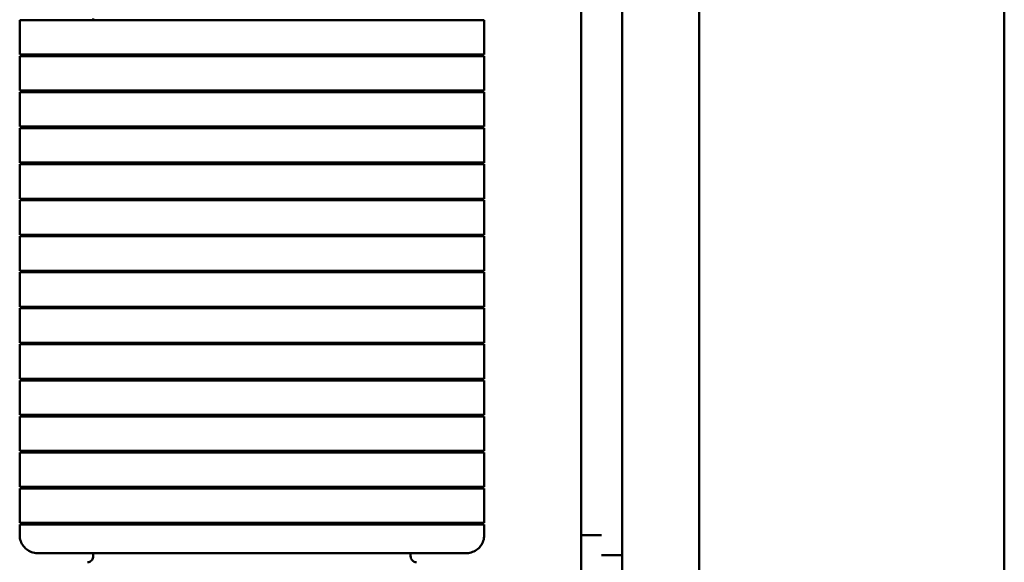
# Model space of a CAD drawing. Units: inches. Extents: x 1 to 43, y 0.5 to 33.5.
# Drawn here: x 24 to 27.2, y 9.9 to 11.7 of the extents above; entities that cross this region are included whole.
import ezdxf

# ---------------------------------------------------------------- set-up
doc = ezdxf.new("R2010")
doc.units = ezdxf.units.IN
doc.header["$LTSCALE"] = 2
doc.header["$MEASUREMENT"] = 0
doc.layers.add('Visible (ANSI)', color=7, linetype='Continuous', lineweight=50)

msp = doc.modelspace()

# ---------------------------------------------------------------- linework, layer by layer
at = {"layer": 'Visible (ANSI)'}
for p, q in [((26.2108, 17.7995), (26.2108, 8.5895)), ((27.2108, 17.7995), (27.2108, 8.5895)), ((25.8244, 10.0374), (25.8244, 12.3882)), ((25.9583, 9.9717), (25.9583, 12.3547)), ((23.9848, 11.6118), (23.9848, 11.7248)), ((24.2258, 11.7298), (24.2258, 11.7248)), ((25.2458, 11.7248), (24.2458, 11.7248)), ((25.2658, 11.7248), (25.2658, 11.7273)), ((25.5068, 11.6118), (25.5068, 11.7248)), ((23.9848, 11.6117), (23.9848, 11.6118)), ((23.9848, 11.4938), (23.9848, 11.6068)), ((24.1028, 11.6118), (24.1028, 11.6117)), ((24.1078, 11.6118), (24.1078, 11.6118)), ((24.1078, 11.6117), (24.1078, 11.6118)), ((24.2258, 11.6118), (24.2258, 11.6068)), ((25.2458, 11.6118), (24.2458, 11.6118)), ((24.2458, 11.6118), (25.2458, 11.6118)), ((25.2458, 11.6118), (24.2458, 11.6118)), ((25.2458, 11.6068), (24.2458, 11.6068)), ((25.2658, 11.6068), (25.2658, 11.6118)), ((25.3838, 11.6118), (25.3838, 11.6118)), ((25.3838, 11.6118), (25.3838, 11.6117)), ((25.3888, 11.6117), (25.3888, 11.6118)), ((25.5068, 11.6118), (25.5068, 11.6117)), ((25.5068, 11.4938), (25.5068, 11.6068)), ((23.9848, 11.4937), (23.9848, 11.4938)), ((23.9848, 11.3758), (23.9848, 11.4888)), ((24.1028, 11.4938), (24.1028, 11.4937)), ((24.1078, 11.4938), (24.1078, 11.4938)), ((24.1078, 11.4937), (24.1078, 11.4938)), ((24.2258, 11.4938), (24.2258, 11.4888)), ((24.2458, 11.4938), (25.2458, 11.4938)), ((25.2458, 11.4938), (24.2458, 11.4938)), ((25.2458, 11.4938), (24.2458, 11.4938)), ((25.2458, 11.4888), (24.2458, 11.4888)), ((25.2658, 11.4888), (25.2658, 11.4938)), ((25.3838, 11.4938), (25.3838, 11.4938)), ((25.3838, 11.4938), (25.3838, 11.4937)), ((25.3888, 11.4937), (25.3888, 11.4938)), ((25.5068, 11.4938), (25.5068, 11.4937)), ((25.5068, 11.3758), (25.5068, 11.4888)), ((23.9848, 11.3757), (23.9848, 11.3758)), ((23.9848, 11.2578), (23.9848, 11.3708)), ((24.1028, 11.3758), (24.1028, 11.3757)), ((24.1078, 11.3758), (24.1078, 11.3758)), ((24.1078, 11.3757), (24.1078, 11.3758)), ((24.2258, 11.3758), (24.2258, 11.3708)), ((25.2458, 11.3758), (24.2458, 11.3758)), ((24.2458, 11.3758), (25.2458, 11.3758)), ((25.2458, 11.3758), (24.2458, 11.3758)), ((25.2458, 11.3708), (24.2458, 11.3708)), ((25.2658, 11.3708), (25.2658, 11.3758)), ((25.3838, 11.3758), (25.3838, 11.3758)), ((25.3838, 11.3758), (25.3838, 11.3757)), ((25.3888, 11.3757), (25.3888, 11.3758)), ((25.5068, 11.3758), (25.5068, 11.3757)), ((25.5068, 11.2578), (25.5068, 11.3708)), ((23.9848, 11.2577), (23.9848, 11.2578)), ((23.9848, 11.1398), (23.9848, 11.2528)), ((24.1028, 11.2578), (24.1028, 11.2577)), ((24.1078, 11.2578), (24.1078, 11.2578)), ((24.1078, 11.2577), (24.1078, 11.2578)), ((24.2258, 11.2578), (24.2258, 11.2528)), ((24.2458, 11.2578), (25.2458, 11.2578)), ((25.2458, 11.2578), (24.2458, 11.2578)), ((25.2458, 11.2578), (24.2458, 11.2578)), ((25.2458, 11.2528), (24.2458, 11.2528)), ((25.2658, 11.2528), (25.2658, 11.2578)), ((25.3838, 11.2578), (25.3838, 11.2578)), ((25.3838, 11.2578), (25.3838, 11.2577)), ((25.3888, 11.2577), (25.3888, 11.2578)), ((25.5068, 11.2578), (25.5068, 11.2577)), ((25.5068, 11.1398), (25.5068, 11.2528)), ((23.9848, 11.1397), (23.9848, 11.1398)), ((23.9848, 11.0218), (23.9848, 11.1348)), ((24.1028, 11.1398), (24.1028, 11.1397)), ((24.1078, 11.1398), (24.1078, 11.1398)), ((24.1078, 11.1397), (24.1078, 11.1398)), ((24.2258, 11.1398), (24.2258, 11.1348)), ((25.2458, 11.1398), (24.2458, 11.1398)), ((24.2458, 11.1398), (25.2458, 11.1398)), ((25.2458, 11.1398), (24.2458, 11.1398)), ((25.2458, 11.1348), (24.2458, 11.1348)), ((25.2658, 11.1348), (25.2658, 11.1398)), ((25.3838, 11.1398), (25.3838, 11.1398)), ((25.3838, 11.1398), (25.3838, 11.1397)), ((25.3888, 11.1397), (25.3888, 11.1398)), ((25.5068, 11.1398), (25.5068, 11.1397)), ((25.5068, 11.0218), (25.5068, 11.1348)), ((23.9848, 11.0217), (23.9848, 11.0218)), ((23.9848, 10.9038), (23.9848, 11.0168)), ((24.1028, 11.0218), (24.1028, 11.0217)), ((24.1078, 11.0218), (24.1078, 11.0218)), ((24.1078, 11.0217), (24.1078, 11.0218)), ((24.2258, 11.0218), (24.2258, 11.0168)), ((24.2458, 11.0218), (25.2458, 11.0218)), ((25.2458, 11.0218), (24.2458, 11.0218)), ((25.2458, 11.0218), (24.2458, 11.0218)), ((25.2458, 11.0168), (24.2458, 11.0168)), ((25.2658, 11.0168), (25.2658, 11.0218)), ((25.3838, 11.0218), (25.3838, 11.0218)), ((25.3838, 11.0218), (25.3838, 11.0217)), ((25.3888, 11.0217), (25.3888, 11.0218)), ((25.5068, 11.0218), (25.5068, 11.0217)), ((25.5068, 10.9038), (25.5068, 11.0168)), ((23.9848, 10.9037), (23.9848, 10.9038)), ((23.9848, 10.7858), (23.9848, 10.8988)), ((24.1028, 10.9038), (24.1028, 10.9037)), ((24.1078, 10.9038), (24.1078, 10.9038)), ((24.1078, 10.9037), (24.1078, 10.9038)), ((24.2258, 10.9038), (24.2258, 10.8988)), ((25.2458, 10.9038), (24.2458, 10.9038)), ((24.2458, 10.9038), (25.2458, 10.9038)), ((25.2458, 10.9038), (24.2458, 10.9038)), ((25.2458, 10.8988), (24.2458, 10.8988)), ((25.2658, 10.8988), (25.2658, 10.9038)), ((25.3838, 10.9038), (25.3838, 10.9038)), ((25.3838, 10.9038), (25.3838, 10.9037)), ((25.3888, 10.9037), (25.3888, 10.9038)), ((25.5068, 10.9038), (25.5068, 10.9037)), ((25.5068, 10.7858), (25.5068, 10.8988)), ((23.9848, 10.7857), (23.9848, 10.7858)), ((23.9848, 10.6678), (23.9848, 10.7808)), ((24.1028, 10.7858), (24.1028, 10.7857)), ((24.1078, 10.7858), (24.1078, 10.7858)), ((24.1078, 10.7857), (24.1078, 10.7858)), ((24.2258, 10.7858), (24.2258, 10.7808)), ((24.2458, 10.7858), (25.2458, 10.7858)), ((25.2458, 10.7858), (24.2458, 10.7858)), ((25.2458, 10.7858), (24.2458, 10.7858)), ((25.2458, 10.7808), (24.2458, 10.7808)), ((25.2658, 10.7808), (25.2658, 10.7858)), ((25.3838, 10.7858), (25.3838, 10.7858)), ((25.3838, 10.7858), (25.3838, 10.7857)), ((25.3888, 10.7857), (25.3888, 10.7858)), ((25.5068, 10.7858), (25.5068, 10.7857)), ((25.5068, 10.6678), (25.5068, 10.7808)), ((23.9848, 10.6677), (23.9848, 10.6678)), ((23.9848, 10.5498), (23.9848, 10.6628)), ((24.1028, 10.6678), (24.1028, 10.6677)), ((24.1078, 10.6678), (24.1078, 10.6678)), ((24.1078, 10.6677), (24.1078, 10.6678)), ((24.2258, 10.6678), (24.2258, 10.6628)), ((25.2458, 10.6678), (24.2458, 10.6678)), ((24.2458, 10.6678), (25.2458, 10.6678)), ((25.2458, 10.6678), (24.2458, 10.6678)), ((25.2458, 10.6628), (24.2458, 10.6628)), ((25.2658, 10.6628), (25.2658, 10.6678)), ((25.3838, 10.6678), (25.3838, 10.6678)), ((25.3838, 10.6678), (25.3838, 10.6677)), ((25.3888, 10.6677), (25.3888, 10.6678)), ((25.5068, 10.6678), (25.5068, 10.6677)), ((25.5068, 10.5498), (25.5068, 10.6628)), ((23.9848, 10.5497), (23.9848, 10.5498)), ((24.1028, 10.5498), (24.1028, 10.5497)), ((24.1078, 10.5498), (24.1078, 10.5498)), ((24.1078, 10.5497), (24.1078, 10.5498)), ((24.2258, 10.5498), (24.2258, 10.5448)), ((24.2458, 10.5498), (25.2458, 10.5498)), ((25.2458, 10.5498), (24.2458, 10.5498)), ((25.2458, 10.5498), (24.2458, 10.5498)), ((25.2658, 10.5448), (25.2658, 10.5498)), ((25.3838, 10.5498), (25.3838, 10.5498)), ((25.3838, 10.5498), (25.3838, 10.5497)), ((25.3888, 10.5497), (25.3888, 10.5498)), ((25.5068, 10.5498), (25.5068, 10.5497)), ((23.9848, 10.4318), (23.9848, 10.5448)), ((25.2458, 10.5448), (24.2458, 10.5448)), ((25.5068, 10.4318), (25.5068, 10.5448)), ((23.9848, 10.4317), (23.9848, 10.4318)), ((23.9848, 10.3138), (23.9848, 10.4268)), ((24.1028, 10.4318), (24.1028, 10.4317)), ((24.1078, 10.4318), (24.1078, 10.4318)), ((24.1078, 10.4317), (24.1078, 10.4318)), ((24.2258, 10.4318), (24.2258, 10.4268)), ((25.2458, 10.4318), (24.2458, 10.4318)), ((24.2458, 10.4318), (25.2458, 10.4318)), ((25.2458, 10.4318), (24.2458, 10.4318)), ((25.2458, 10.4268), (24.2458, 10.4268)), ((25.2658, 10.4268), (25.2658, 10.4318)), ((25.3838, 10.4318), (25.3838, 10.4318)), ((25.3838, 10.4318), (25.3838, 10.4317)), ((25.3888, 10.4317), (25.3888, 10.4318)), ((25.5068, 10.4318), (25.5068, 10.4317)), ((25.5068, 10.3138), (25.5068, 10.4268)), ((23.9848, 10.3137), (23.9848, 10.3138)), ((23.9848, 10.1958), (23.9848, 10.3088)), ((24.1028, 10.3138), (24.1028, 10.3137)), ((24.1078, 10.3138), (24.1078, 10.3138)), ((24.1078, 10.3137), (24.1078, 10.3138)), ((24.2258, 10.3138), (24.2258, 10.3088)), ((24.2458, 10.3138), (25.2458, 10.3138)), ((25.2458, 10.3138), (24.2458, 10.3138)), ((25.2458, 10.3138), (24.2458, 10.3138)), ((25.2458, 10.3088), (24.2458, 10.3088)), ((25.2658, 10.3088), (25.2658, 10.3138)), ((25.3838, 10.3138), (25.3838, 10.3138)), ((25.3838, 10.3138), (25.3838, 10.3137)), ((25.3888, 10.3137), (25.3888, 10.3138)), ((25.5068, 10.3138), (25.5068, 10.3137)), ((25.5068, 10.1958), (25.5068, 10.3088)), ((23.9848, 10.1957), (23.9848, 10.1958)), ((24.1028, 10.1958), (24.1028, 10.1957)), ((24.1078, 10.1958), (24.1078, 10.1958)), ((24.1078, 10.1957), (24.1078, 10.1958)), ((24.2258, 10.1958), (24.2258, 10.1908)), ((25.2458, 10.1958), (24.2458, 10.1958)), ((24.2458, 10.1958), (25.2458, 10.1958)), ((25.2458, 10.1958), (24.2458, 10.1958)), ((25.2658, 10.1908), (25.2658, 10.1958)), ((25.3838, 10.1958), (25.3838, 10.1958)), ((25.3838, 10.1958), (25.3838, 10.1957)), ((25.3888, 10.1957), (25.3888, 10.1958)), ((25.5068, 10.1958), (25.5068, 10.1957)), ((23.9848, 10.0778), (23.9848, 10.1908)), ((25.2458, 10.1908), (24.2458, 10.1908)), ((25.5068, 10.0778), (25.5068, 10.1908)), ((23.9848, 10.0777), (23.9848, 10.0778)), ((23.9848, 10.0378), (23.9848, 10.0728)), ((24.1028, 10.0778), (24.1028, 10.0777)), ((24.1078, 10.0778), (24.1078, 10.0778)), ((24.1078, 10.0777), (24.1078, 10.0778)), ((24.2258, 10.0778), (24.2258, 10.0728)), ((24.2458, 10.0778), (25.2458, 10.0778)), ((25.2458, 10.0778), (24.2458, 10.0778)), ((25.2458, 10.0778), (24.2458, 10.0778)), ((25.2458, 10.0728), (24.2458, 10.0728)), ((25.2658, 10.0728), (25.2658, 10.0778)), ((25.3838, 10.0778), (25.3838, 10.0778)), ((25.3838, 10.0778), (25.3838, 10.0777)), ((25.3888, 10.0777), (25.3888, 10.0778)), ((25.5068, 10.0778), (25.5068, 10.0777)), ((25.5068, 10.0378), (25.5068, 10.0728)), ((23.9848, 10.0378), (23.9848, 10.0377)), ((25.5068, 10.0377), (25.5068, 10.0378)), ((25.8244, 9.216), (25.8244, 10.0374)), ((24.1028, 9.9788), (24.1028, 9.9787)), ((24.1078, 9.9788), (24.1078, 9.9788)), ((24.1078, 9.9787), (24.1078, 9.9788)), ((24.2258, 9.9788), (24.2258, 9.9688)), ((25.2458, 9.9788), (24.2458, 9.9788)), ((25.2458, 9.9788), (24.2458, 9.9788)), ((25.2658, 9.9688), (25.2658, 9.9788)), ((25.3838, 9.9788), (25.3838, 9.9788)), ((25.3838, 9.9788), (25.3838, 9.9787)), ((25.3888, 9.9787), (25.3888, 9.9788)), ((25.9583, 9.216), (25.9583, 9.9717))]:
    msp.add_line(p, q, dxfattribs=at)
for centre, major_axis, start_param, end_param in [((24.2458, 11.7248), (-0.261, 0), 4.712389, 6.283188), ((25.2458, 11.7248), (0.261, 0), 0, 1.570796), ((24.2458, 11.6118), (-0.261, 0), 4.712392, 6.283191), ((24.2458, 11.6117), (-0.261, 0), 0, 1.494093), ((24.2458, 11.6068), (-0.261, 0), 4.712389, 6.283188), ((24.2458, 11.6118), (-0.143, 0), 4.712389, 6.283187), ((24.2458, 11.6117), (-0.143, 0), 0.000004, 1.430478), ((24.2458, 11.6118), (-0.138, 0), 4.712391, 6.283189), ((24.2458, 11.6117), (-0.138, 0), 0, 1.425357), ((24.2458, 11.6118), (-0.02, 0), 4.712389, 6.283187), ((25.2458, 11.6118), (0.143, 0), 0, 1.570796), ((25.2458, 11.6118), (0.261, 0), 0.000002, 1.570796), ((25.2458, 11.6118), (0.138, 0), 0.000002, 1.570796), ((25.2458, 11.6118), (0.02, 0), 0.000004, 1.570798), ((25.2458, 11.6068), (0.261, 0), 0, 1.570796), ((25.2458, 11.6117), (0.143, 0), 4.852709, 6.283185), ((25.2458, 11.6117), (0.261, 0), 4.789092, 6.283185), ((25.2458, 11.6117), (0.138, 0), 4.857829, 6.283185), ((24.2458, 11.4938), (-0.261, 0), 4.712392, 6.283191), ((24.2458, 11.4937), (-0.261, 0), 0, 1.494093), ((24.2458, 11.4888), (-0.261, 0), 4.712389, 6.283188), ((24.2458, 11.4938), (-0.143, 0), 4.712389, 6.283187), ((24.2458, 11.4937), (-0.143, 0), 0.000004, 1.430478), ((24.2458, 11.4938), (-0.138, 0), 4.712391, 6.283189), ((24.2458, 11.4937), (-0.138, 0), 0, 1.425357), ((24.2458, 11.4938), (-0.02, 0), 4.712389, 6.283187), ((25.2458, 11.4938), (0.261, 0), 0.000002, 1.570796), ((25.2458, 11.4938), (0.143, 0), 0, 1.570796), ((25.2458, 11.4938), (0.138, 0), 0.000002, 1.570796), ((25.2458, 11.4938), (0.02, 0), 0.000004, 1.570798), ((25.2458, 11.4888), (0.261, 0), 0, 1.570796), ((25.2458, 11.4937), (0.261, 0), 4.789092, 6.283185), ((25.2458, 11.4937), (0.143, 0), 4.852709, 6.283185), ((25.2458, 11.4937), (0.138, 0), 4.857829, 6.283185), ((24.2458, 11.3758), (-0.261, 0), 4.712392, 6.283191), ((24.2458, 11.3757), (-0.261, 0), 6.283185, 7.777278), ((24.2458, 11.3708), (-0.261, 0), 4.712389, 6.283188), ((24.2458, 11.3758), (-0.143, 0), 4.712389, 6.283187), ((24.2458, 11.3757), (-0.143, 0), 0.000004, 1.430478), ((24.2458, 11.3758), (-0.138, 0), 4.712391, 6.283189), ((24.2458, 11.3757), (-0.138, 0), 0, 1.425357), ((24.2458, 11.3758), (-0.02, 0), 4.712389, 6.283187), ((25.2458, 11.3758), (0.143, 0), 0, 1.570796), ((25.2458, 11.3758), (0.261, 0), 0.000002, 1.570796), ((25.2458, 11.3758), (0.138, 0), 0.000002, 1.570796), ((25.2458, 11.3758), (0.02, 0), 0.000004, 1.570798), ((25.2458, 11.3708), (0.261, 0), 0, 1.570796), ((25.2458, 11.3757), (0.143, 0), 4.852709, 6.283185), ((25.2458, 11.3757), (0.261, 0), 4.789092, 6.283185), ((25.2458, 11.3757), (0.138, 0), 4.857829, 6.283185), ((24.2458, 11.2578), (-0.261, 0), 4.712392, 6.283191), ((24.2458, 11.2577), (-0.261, 0), 0, 1.494093), ((24.2458, 11.2528), (-0.261, 0), 4.712389, 6.283188), ((24.2458, 11.2578), (-0.143, 0), 4.712389, 6.283187), ((24.2458, 11.2577), (-0.143, 0), 0.000004, 1.430478), ((24.2458, 11.2578), (-0.138, 0), 4.712391, 6.283189), ((24.2458, 11.2577), (-0.138, 0), 0, 1.425357), ((24.2458, 11.2578), (-0.02, 0), 4.712389, 6.283187), ((25.2458, 11.2578), (0.261, 0), 0.000002, 1.570796), ((25.2458, 11.2578), (0.143, 0), 0, 1.570796), ((25.2458, 11.2578), (0.138, 0), 0.000002, 1.570796), ((25.2458, 11.2578), (0.02, 0), 0.000004, 1.570798), ((25.2458, 11.2528), (0.261, 0), 0, 1.570796), ((25.2458, 11.2577), (0.261, 0), 4.789092, 6.283185), ((25.2458, 11.2577), (0.143, 0), 4.852709, 6.283185), ((25.2458, 11.2577), (0.138, 0), 4.857829, 6.283185), ((24.2458, 11.1398), (-0.261, 0), 4.712392, 6.283191), ((24.2458, 11.1397), (-0.261, 0), 0, 1.494093), ((24.2458, 11.1348), (-0.261, 0), 4.712389, 6.283188), ((24.2458, 11.1398), (-0.143, 0), 4.712389, 6.283187), ((24.2458, 11.1397), (-0.143, 0), 0.000004, 1.430478), ((24.2458, 11.1398), (-0.138, 0), 4.712391, 6.283189), ((24.2458, 11.1397), (-0.138, 0), 0, 1.425357), ((24.2458, 11.1398), (-0.02, 0), 4.712389, 6.283187), ((25.2458, 11.1398), (0.143, 0), 0, 1.570796), ((25.2458, 11.1398), (0.261, 0), 0.000002, 1.570796), ((25.2458, 11.1398), (0.138, 0), 0.000002, 1.570796), ((25.2458, 11.1398), (0.02, 0), 0.000004, 1.570798), ((25.2458, 11.1348), (0.261, 0), 0, 1.570796), ((25.2458, 11.1397), (0.143, 0), 4.852709, 6.283185), ((25.2458, 11.1397), (0.261, 0), 4.789092, 6.283185), ((25.2458, 11.1397), (0.138, 0), 4.857829, 6.283185), ((24.2458, 11.0218), (-0.261, 0), 4.712392, 6.283191), ((24.2458, 11.0217), (-0.261, 0), 0, 1.494093), ((24.2458, 11.0168), (-0.261, 0), 4.712389, 6.283188), ((24.2458, 11.0218), (-0.143, 0), 4.712389, 6.283187), ((24.2458, 11.0217), (-0.143, 0), 0.000004, 1.430478), ((24.2458, 11.0218), (-0.138, 0), 4.712391, 6.283189), ((24.2458, 11.0217), (-0.138, 0), 0, 1.425357), ((24.2458, 11.0218), (-0.02, 0), 4.712389, 6.283187), ((25.2458, 11.0218), (0.261, 0), 0.000003, 1.570796), ((25.2458, 11.0218), (0.143, 0), 0, 1.570796), ((25.2458, 11.0218), (0.138, 0), 0.000002, 1.570796), ((25.2458, 11.0218), (0.02, 0), 0.000004, 1.570798), ((25.2458, 11.0168), (0.261, 0), 0, 1.570796), ((25.2458, 11.0217), (0.261, 0), 4.789092, 6.283185), ((25.2458, 11.0217), (0.143, 0), 4.852709, 6.283185), ((25.2458, 11.0217), (0.138, 0), 4.857829, 6.283185), ((24.2458, 10.9038), (-0.261, 0), 4.712392, 6.283191), ((24.2458, 10.9037), (-0.261, 0), 0, 1.494093), ((24.2458, 10.8988), (-0.261, 0), 4.712389, 6.283188), ((24.2458, 10.9038), (-0.143, 0), 4.712389, 6.283187), ((24.2458, 10.9037), (-0.143, 0), 0.000004, 1.430478), ((24.2458, 10.9038), (-0.138, 0), 4.712391, 6.283189), ((24.2458, 10.9037), (-0.138, 0), 0, 1.425357), ((24.2458, 10.9038), (-0.02, 0), 4.712389, 6.283187), ((25.2458, 10.9038), (0.143, 0), 0, 1.570796), ((25.2458, 10.9038), (0.261, 0), 0.000003, 1.570796), ((25.2458, 10.9038), (0.138, 0), 0.000002, 1.570796), ((25.2458, 10.9038), (0.02, 0), 0.000004, 1.570798), ((25.2458, 10.8988), (0.261, 0), 0, 1.570796), ((25.2458, 10.9037), (0.143, 0), 4.852709, 6.283185), ((25.2458, 10.9037), (0.261, 0), 4.789092, 6.283185), ((25.2458, 10.9037), (0.138, 0), 4.857829, 6.283185), ((24.2458, 10.7858), (-0.261, 0), 4.712392, 6.283191), ((24.2458, 10.7857), (-0.261, 0), 0, 1.494093), ((24.2458, 10.7808), (-0.261, 0), 4.712389, 6.283188), ((24.2458, 10.7858), (-0.143, 0), 4.712389, 6.283187), ((24.2458, 10.7857), (-0.143, 0), 0.000004, 1.430478), ((24.2458, 10.7858), (-0.138, 0), 4.712391, 6.283189), ((24.2458, 10.7857), (-0.138, 0), 0, 1.425357), ((24.2458, 10.7858), (-0.02, 0), 4.712389, 6.283187), ((25.2458, 10.7858), (0.261, 0), 0.000003, 1.570796), ((25.2458, 10.7858), (0.143, 0), 0, 1.570796), ((25.2458, 10.7858), (0.138, 0), 0.000002, 1.570796), ((25.2458, 10.7858), (0.02, 0), 0.000004, 1.570798), ((25.2458, 10.7808), (0.261, 0), 0, 1.570796), ((25.2458, 10.7857), (0.261, 0), 4.789092, 6.283185), ((25.2458, 10.7857), (0.143, 0), 4.852709, 6.283185), ((25.2458, 10.7857), (0.138, 0), 4.857829, 6.283185), ((24.2458, 10.6678), (-0.261, 0), 4.712392, 6.283191), ((24.2458, 10.6677), (-0.261, 0), 0, 1.494093), ((24.2458, 10.6628), (-0.261, 0), 4.712389, 6.283188), ((24.2458, 10.6678), (-0.143, 0), 4.712389, 6.283187), ((24.2458, 10.6677), (-0.143, 0), 0.000004, 1.430478), ((24.2458, 10.6678), (-0.138, 0), 4.712391, 6.283189), ((24.2458, 10.6677), (-0.138, 0), 0, 1.425357), ((24.2458, 10.6678), (-0.02, 0), 4.712389, 6.283187), ((25.2458, 10.6678), (0.143, 0), 0, 1.570796), ((25.2458, 10.6678), (0.261, 0), 0.000003, 1.570796), ((25.2458, 10.6678), (0.138, 0), 0.000002, 1.570796), ((25.2458, 10.6678), (0.02, 0), 0.000004, 1.570798), ((25.2458, 10.6628), (0.261, 0), 0, 1.570796), ((25.2458, 10.6677), (0.143, 0), 4.852709, 6.283186), ((25.2458, 10.6677), (0.261, 0), 4.789092, 6.283185), ((25.2458, 10.6677), (0.138, 0), 4.857829, 6.283185), ((24.2458, 10.5498), (-0.261, 0), 4.712392, 6.283191), ((24.2458, 10.5497), (-0.261, 0), 0, 1.494093), ((24.2458, 10.5498), (-0.143, 0), 4.712389, 6.283187), ((24.2458, 10.5497), (-0.143, 0), 0.000004, 1.430478), ((24.2458, 10.5498), (-0.138, 0), 4.712391, 6.283189), ((24.2458, 10.5497), (-0.138, 0), 0, 1.425357), ((24.2458, 10.5498), (-0.02, 0), 4.712389, 6.283187), ((25.2458, 10.5498), (0.261, 0), 0.000003, 1.570796), ((25.2458, 10.5498), (0.143, 0), 0, 1.570796), ((25.2458, 10.5498), (0.138, 0), 0.000002, 1.570796), ((25.2458, 10.5498), (0.02, 0), 0.000004, 1.570798), ((25.2458, 10.5497), (0.261, 0), 4.789092, 6.283185), ((25.2458, 10.5497), (0.143, 0), 4.852709, 6.283185), ((25.2458, 10.5497), (0.138, 0), 4.857829, 6.283185), ((24.2458, 10.5448), (-0.261, 0), 4.712389, 6.283188), ((25.2458, 10.5448), (0.261, 0), 0, 1.570796), ((24.2458, 10.4318), (-0.261, 0), 4.712392, 6.283191), ((24.2458, 10.4317), (-0.261, 0), 0, 1.494093), ((24.2458, 10.4268), (-0.261, 0), 4.712389, 6.283188), ((24.2458, 10.4318), (-0.143, 0), 4.712389, 6.283187), ((24.2458, 10.4317), (-0.143, 0), 0.000004, 1.430478), ((24.2458, 10.4318), (-0.138, 0), 4.712391, 6.283189), ((24.2458, 10.4317), (-0.138, 0), 0, 1.425357), ((24.2458, 10.4318), (-0.02, 0), 4.712389, 6.283187), ((25.2458, 10.4318), (0.143, 0), 0, 1.570796), ((25.2458, 10.4318), (0.261, 0), 0.000003, 1.570796), ((25.2458, 10.4318), (0.138, 0), 0.000002, 1.570796), ((25.2458, 10.4318), (0.02, 0), 0.000004, 1.570798), ((25.2458, 10.4268), (0.261, 0), 0, 1.570796), ((25.2458, 10.4317), (0.143, 0), 4.852709, 6.283185), ((25.2458, 10.4317), (0.261, 0), 4.789092, 6.283185), ((25.2458, 10.4317), (0.138, 0), 4.857829, 6.283185), ((24.2458, 10.3138), (-0.261, 0), 4.712392, 6.283191), ((24.2458, 10.3137), (-0.261, 0), 6.283185, 7.777278), ((24.2458, 10.3088), (-0.261, 0), 4.712389, 6.283188), ((24.2458, 10.3138), (-0.143, 0), 4.712389, 6.283187), ((24.2458, 10.3137), (-0.143, 0), 0.000004, 1.430478), ((24.2458, 10.3138), (-0.138, 0), 4.712391, 6.283189), ((24.2458, 10.3137), (-0.138, 0), 0, 1.425357), ((24.2458, 10.3138), (-0.02, 0), 4.712389, 6.283187), ((25.2458, 10.3138), (0.261, 0), 0.000003, 1.570796), ((25.2458, 10.3138), (0.143, 0), 0, 1.570796), ((25.2458, 10.3138), (0.138, 0), 0.000003, 1.570796), ((25.2458, 10.3138), (0.02, 0), 0.000004, 1.570798), ((25.2458, 10.3088), (0.261, 0), 0, 1.570796), ((25.2458, 10.3137), (0.261, 0), 4.789092, 6.283185), ((25.2458, 10.3137), (0.143, 0), 4.852709, 6.283186), ((25.2458, 10.3137), (0.138, 0), 4.857829, 6.283185), ((24.2458, 10.1958), (-0.261, 0), 4.712392, 6.283191), ((24.2458, 10.1957), (-0.261, 0), 0, 1.494093), ((24.2458, 10.1958), (-0.143, 0), 4.712389, 6.283187), ((24.2458, 10.1957), (-0.143, 0), 0.000004, 1.430478), ((24.2458, 10.1958), (-0.138, 0), 4.712391, 6.283189), ((24.2458, 10.1957), (-0.138, 0), 0, 1.425357), ((24.2458, 10.1958), (-0.02, 0), 4.712389, 6.283187), ((25.2458, 10.1958), (0.143, 0), 0, 1.570796), ((25.2458, 10.1958), (0.261, 0), 0.000003, 1.570796), ((25.2458, 10.1958), (0.138, 0), 0.000003, 1.570796), ((25.2458, 10.1958), (0.02, 0), 0.000004, 1.570798), ((25.2458, 10.1957), (0.143, 0), 4.852709, 6.283186), ((25.2458, 10.1957), (0.261, 0), 4.789092, 6.283185), ((25.2458, 10.1957), (0.138, 0), 4.857829, 6.283185), ((24.2458, 10.1908), (-0.261, 0), 4.712389, 6.283188), ((25.2458, 10.1908), (0.261, 0), 0, 1.570796), ((24.2458, 10.0778), (-0.261, 0), 4.712392, 6.283191), ((24.2458, 10.0777), (-0.261, 0), 0, 1.494093), ((24.2458, 10.0728), (-0.261, 0), 4.712389, 6.283188), ((24.2458, 10.0778), (-0.143, 0), 4.712389, 6.283187), ((24.2458, 10.0777), (-0.143, 0), 0.000004, 1.430478), ((24.2458, 10.0778), (-0.138, 0), 4.712391, 6.283189), ((24.2458, 10.0777), (-0.138, 0), 0, 1.425357), ((24.2458, 10.0778), (-0.02, 0), 4.712389, 6.283187), ((25.2458, 10.0778), (0.261, 0), 0.000003, 1.570796), ((25.2458, 10.0778), (0.143, 0), 0, 1.570796), ((25.2458, 10.0778), (0.138, 0), 0.000003, 1.570796), ((25.2458, 10.0778), (0.02, 0), 0.000004, 1.570798), ((25.2458, 10.0728), (0.261, 0), 0, 1.570796), ((25.2458, 10.0777), (0.261, 0), 4.789092, 6.283185), ((25.2458, 10.0777), (0.143, 0), 4.852709, 6.283185), ((25.2458, 10.0777), (0.138, 0), 4.857829, 6.283185), ((25.8579, 10.0374), (0.0335, 0), 0.063123, 3.141593), ((25.8579, 10.0374), (-0.0335, 0), 3.204713, 6.283183), ((24.2458, 9.9788), (-0.143, 0), 4.712389, 6.283187), ((24.2458, 9.9787), (-0.143, 0), 0.000004, 1.430478), ((24.2458, 9.9788), (-0.138, 0), 4.712391, 6.283189), ((24.2458, 9.9787), (-0.138, 0), 0, 1.425357), ((24.2458, 9.9788), (-0.02, 0), 4.712389, 6.283187), ((25.2458, 9.9788), (0.143, 0), 0, 1.570796), ((25.2458, 9.9788), (0.02, 0), 0.000004, 1.570798), ((25.2458, 9.9788), (0.138, 0), 0.000002, 1.570796), ((25.2458, 9.9787), (0.143, 0), 4.852709, 6.283185), ((25.2458, 9.9787), (0.138, 0), 4.857829, 6.283185), ((25.9248, 9.9717), (0.0335, 0), 0.000001, 3.079929), ((25.9248, 9.9717), (-0.0335, 0), 3.141593, 6.22152)]:
    msp.add_ellipse(centre, major_axis=major_axis, ratio=0.000029, start_param=start_param, end_param=end_param, dxfattribs=at)
for points, knots in [([(24.2258, 9.9787), (24.2106, 9.9787), (24.1956, 9.9787), (24.1609, 9.9787), (24.1414, 9.9787), (24.1071, 9.9787), (24.0919, 9.9787), (24.0675, 9.9787), (24.058, 9.9787), (24.049, 9.9787), (24.0468, 9.9787), (24.0447, 9.9787), (24.0443, 9.9787), (24.0439, 9.9787), (24.0438, 9.9787), (24.0437, 9.9787), (24.0437, 9.9787), (24.0435, 9.9787), (24.0435, 9.9787), (24.0434, 9.9787), (24.0433, 9.9787), (24.0433, 9.9787), (24.0432, 9.9787), (24.0431, 9.9787), (24.0429, 9.9787), (24.0423, 9.9788), (24.0417, 9.9788), (24.0401, 9.9788), (24.039, 9.9789), (24.0347, 9.9794), (24.0315, 9.9799), (24.0223, 9.9825), (24.0164, 9.9851), (24.0059, 9.9921), (24.0012, 9.9965), (23.9935, 10.0064), (23.9904, 10.012), (23.986, 10.0242), (23.9848, 10.031), (23.9848, 10.0377)], [0.0507207, 0.0507207, 0.0507207, 0.0507207, 0.1663904, 0.1663904, 0.329775, 0.329775, 0.4932688, 0.4932688, 0.6567632, 0.6567632, 0.7377363, 0.7377363, 0.7787547, 0.7787547, 0.7941254, 0.7941254, 0.7998951, 0.7998951, 0.8009256, 0.8009256, 0.8014409, 0.8014409, 0.8019577, 0.8019577, 0.8030058, 0.8030058, 0.8071937, 0.8071937, 0.8154092, 0.8154092, 0.8401221, 0.8401221, 0.8883036, 0.8883036, 0.9360384, 0.9360384, 0.9837898, 0.9837898, 1.0349846, 1.0349846, 1.0349846, 1.0349846]), ([(25.5068, 10.0377), (25.5068, 10.0314), (25.5057, 10.0249), (25.5017, 10.0129), (25.4987, 10.0072), (25.4912, 9.9972), (25.4865, 9.9928), (25.4762, 9.9857), (25.4704, 9.9829), (25.4614, 9.9803), (25.4584, 9.9796), (25.4537, 9.979), (25.4522, 9.9789), (25.45, 9.9788), (25.4494, 9.9788), (25.4487, 9.9787), (25.4486, 9.9787), (25.4484, 9.9787), (25.4484, 9.9787), (25.4482, 9.9787), (25.4482, 9.9787), (25.448, 9.9787), (25.448, 9.9787), (25.4479, 9.9787), (25.4479, 9.9787), (25.4478, 9.9787), (25.4477, 9.9787), (25.4474, 9.9787), (25.447, 9.9787), (25.4447, 9.9787), (25.4412, 9.9787), (25.4288, 9.9787), (25.4181, 9.9787), (25.3914, 9.9787), (25.3752, 9.9787), (25.3395, 9.9787), (25.3194, 9.9787), (25.288, 9.9787), (25.2769, 9.9787), (25.2658, 9.9787)], [0, 0, 0, 0, 0.0485987, 0.0485987, 0.0963191, 0.0963191, 0.144071, 0.144071, 0.1918218, 0.1918218, 0.2154658, 0.2154658, 0.2274017, 0.2274017, 0.2318859, 0.2318859, 0.2329788, 0.2329788, 0.2335842, 0.2335842, 0.2348106, 0.2348106, 0.2372247, 0.2372247, 0.2414608, 0.2414608, 0.2541624, 0.2541624, 0.2922895, 0.2922895, 0.4073236, 0.4073236, 0.5727011, 0.5727011, 0.7361512, 0.7361512, 0.8996463, 0.8996463, 0.9844292, 0.9844292, 0.9844292, 0.9844292]), ([(24.2066, 9.9488), (24.2067, 9.9488), (24.2069, 9.9488), (24.2076, 9.9488), (24.2083, 9.9489), (24.2108, 9.9493), (24.2127, 9.9499), (24.2154, 9.9512), (24.2163, 9.9517), (24.2189, 9.9535), (24.2205, 9.955), (24.2231, 9.9585), (24.2241, 9.9604), (24.2255, 9.9644), (24.2258, 9.9666), (24.2258, 9.9688)], [0.16034892, 0.16034892, 0.16034892, 0.16034892, 0.16136702, 0.16136702, 0.16624965, 0.16624965, 0.18103735, 0.18103735, 0.18888381, 0.18888381, 0.20529045, 0.20529045, 0.22146929, 0.22146929, 0.23785813, 0.23785813, 0.23785813, 0.23785813]), ([(25.2658, 9.9688), (25.2658, 9.9666), (25.2662, 9.9644), (25.2675, 9.9604), (25.2686, 9.9584), (25.2711, 9.955), (25.2727, 9.9535), (25.2762, 9.9511), (25.2781, 9.9502), (25.2812, 9.9493), (25.2822, 9.9491), (25.2838, 9.9489), (25.2843, 9.9488), (25.2849, 9.9488), (25.285, 9.9488), (25.285, 9.9488)], [0, 0, 0, 0, 0.0164751, 0.0164751, 0.03265147, 0.03265147, 0.04883857, 0.04883857, 0.06502529, 0.06502529, 0.07304023, 0.07304023, 0.07708911, 0.07708911, 0.07749423, 0.07749423, 0.07749423, 0.07749423])]:
    msp.add_open_spline(points, degree=3, knots=knots, dxfattribs=at)

doc.saveas('drawing.dxf')
